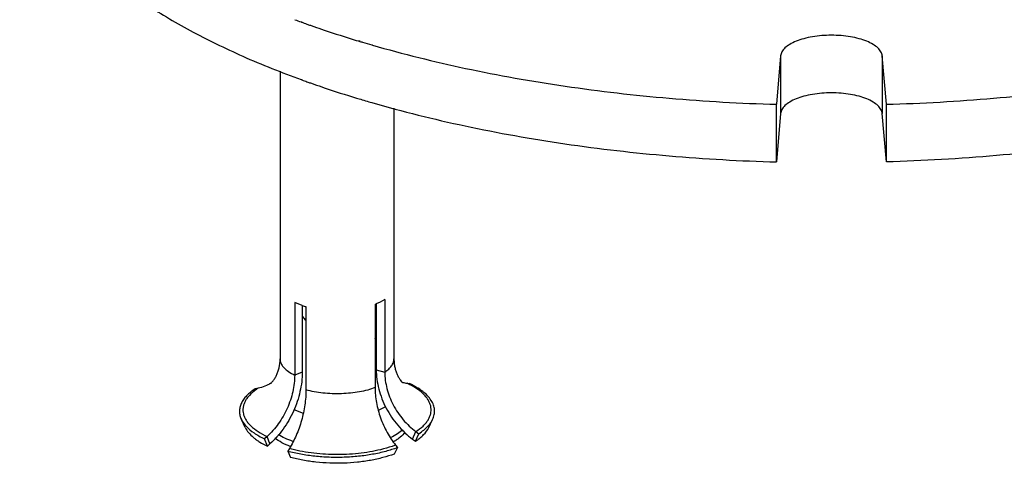
# Model space of a CAD drawing. Units: inches. Extents: x -7 to 24.9, y 0 to 15.9.
# Drawn here: x -5.3 to -4.8, y 0.7 to 1 of the extents above; entities that cross this region are included whole.
import ezdxf

# ---------------------------------------------------------------- set-up
doc = ezdxf.new("R2010")
doc.units = ezdxf.units.IN
doc.header["$LTSCALE"] = 0.935
doc.header["$MEASUREMENT"] = 0
doc.layers.get('0').update_dxf_attribs({"linetype": 'CONTINUOUS'})
doc.layers.add('02___PRT_ALL_AXES', color=7, linetype='CONTINUOUS')

msp = doc.modelspace()

# ---------------------------------------------------------------- linework, layer by layer
at = {"color": 7, "linetype": 'Continuous'}
for p, q in [((-5.1819194454, 0.9260900231), (-5.1819194454, 0.7846087759)), ((-5.1259194454, 0.9077918849), (-5.1259194454, 0.7846087759)), ((-5.130448796, 0.8138047232), (-5.1326408583, 0.8125660509999999)), ((-5.130448796, 0.8138047232), (-5.130448796, 0.7781560079000001)), ((-5.1747389311, 0.8123448289), (-5.1747389311, 0.7766961136)), ((-5.1710554769, 0.8108990506), (-5.1747389311, 0.8123448289)), ((-5.169187995400001, 0.8103383662), (-5.169187995400001, 0.7693918409)), ((-5.1351964912, 0.8114587964), (-5.1351964912, 0.7705122711)), ((-5.1326408583, 0.8125660509999999), (-5.1346300344, 0.8116801256999999)), ((-5.1710211658, 0.7781090890000001), (-5.1747389311, 0.7766961136)), ((-5.1346399834, 0.7793082879000001), (-5.130448796, 0.7781560079000001)), ((-5.1927114548, 0.7702460125), (-5.1941265764, 0.7699856079999999)), ((-5.1864565901, 0.7726368654000001), (-5.1863700206, 0.7727111469)), ((-5.1195092476, 0.7726589084000001), (-5.1182539733, 0.7724865257)), ((-5.1334700607, 0.7593838111), (-5.1299940282, 0.7612597242)), ((-5.1751532136, 0.7597441951), (-5.170647881, 0.7580063783)), ((-5.1990217058, 0.750911172), (-5.2009367084, 0.7549190498)), ((-5.1088171849, 0.750911172), (-5.1069021824, 0.7549190498)), ((-5.1883296432, 0.7465030004000001), (-5.1895849175, 0.7453764575)), ((-5.1868769965, 0.7428837903), (-5.1883296432, 0.7465030004000001)), ((-5.1167650633, 0.7451948244), (-5.115127436, 0.7489158963)), ((-5.1153499417, 0.7441563031999999), (-5.1137123144, 0.7478773752)), ((-5.115127436, 0.7489158963), (-5.1137123144, 0.7478773752)), ((-5.1881322709, 0.7417572473999999), (-5.1895849175, 0.7453764575)), ((-5.1241937581, 0.7410339939), (-5.1258654505, 0.7378951638)), ((-5.1251663371, 0.7422521175), (-5.1241937581, 0.7410339939)), ((-5.1773675757, 0.7405314569), (-5.1781607129, 0.7392551316)), ((-5.1781607129, 0.7392551316), (-5.1767974495, 0.7362163398999999))]:
    msp.add_line(p, q, dxfattribs=at)
at = {"color": 3, "linetype": 'Continuous'}
for p, q in [((-5.1710211658, 0.8109177893999999), (-5.1710211658, 0.7781090890000001)), ((-5.1346399834, 0.8116845497), (-5.1346399834, 0.7793082879000001)), ((-5.1868769965, 0.7428837903), (-5.1881322709, 0.7417572473999999)), ((-5.1167650633, 0.7451948244), (-5.1153499417, 0.7441563031999999))]:
    msp.add_line(p, q, dxfattribs=at)
at = {"color": 7, "linetype": 'Continuous'}
for centre, radius, start, end in [((-5.158251713, 0.8501544132), 0.0412906753, 251.9354354277, 254.6413167487), ((-5.146671788, 0.8416635172), 0.0323111064, 290.8026518433, 291.8810914993), ((-5.0631133173, 0.807197435), 0.0732663378, 189.845787811, 191.8625058914), ((-5.1772590846, 0.7464481872), 0.0283744997, 122.9964127118, 125.7413156429), ((-5.1176623645, 0.7864356540999999), 0.0138975237, 250.9373450503, 253.5859806011), ((-5.117594679, 0.7866747241), 0.0141459769, 253.5966268227999, 262.2215061288), ((-5.1372414443, 0.7348972084000001), 0.0417178233, 63.1083828279, 64.8461173387)]:
    msp.add_arc(centre, radius, start, end, dxfattribs=at)
for points, knots in [([(-5.1710968646, 0.8058029298), (-5.1710048917, 0.8056132039), (-5.1707231804, 0.8051318884), (-5.1701146977, 0.8044080088), (-5.1695601029, 0.8039297527), (-5.1692540055, 0.8036964016)], [0, 0, 0, 0, 0.2242031517, 0.5907109049, 1, 1, 1, 1]), ([(-5.1863700206, 0.7727111469), (-5.1862222004, 0.7728424859999999), (-5.1858386156, 0.7732272525), (-5.1851916989, 0.7740066356), (-5.1844136939, 0.7751482462), (-5.1836239637, 0.7766236538), (-5.182913069700001, 0.7783720657), (-5.1821533868, 0.7810303542), (-5.1819194454, 0.7831661913), (-5.1819194454, 0.7846087759)], [0, 0, 0, 0, 0.0455867316, 0.1250461602, 0.2331894973, 0.3635144702000001, 0.5101128443999999, 0.6674268626, 1, 1, 1, 1]), ([(-5.1819192736, 0.7846087759), (-5.1819193397, 0.7842460306999999), (-5.181837707, 0.7835046520000001), (-5.1814744664, 0.782415904), (-5.180878979, 0.7813516021), (-5.1797342085, 0.7799142901999999), (-5.1777060092, 0.7782435031), (-5.1758001944, 0.7771948453), (-5.1747389311, 0.7766961136)], [0, 0, 0, 0, 0.09692497720000001, 0.1974635385, 0.3047258504, 0.4211069286, 0.6866805351999999, 1, 1, 1, 1]), ([(-5.130448796, 0.7781560079000001), (-5.1297629577, 0.7786015587999999), (-5.128531299200001, 0.7795240618000001), (-5.1270591794, 0.781120505), (-5.1262728286, 0.7825770874), (-5.1259692252, 0.783745554), (-5.1259196059, 0.7843236587000001), (-5.1259197693, 0.7846087759)], [0, 0, 0, 0, 0.2991903389, 0.5601258206, 0.788966123, 0.8956977295999999, 1, 1, 1, 1]), ([(-5.1259194454, 0.7846087759), (-5.1259194454, 0.7839221027), (-5.125847197300001, 0.7825651995), (-5.1255360932, 0.780586387), (-5.1250415293, 0.7787272612), (-5.124398172799999, 0.7770411744), (-5.1236732124, 0.7755766925), (-5.1229251232, 0.7743915123), (-5.1222532835, 0.7735168404), (-5.1218278006, 0.7730535657), (-5.121646312699999, 0.77287697)], [0, 0, 0, 0, 0.1612225992, 0.3183436023, 0.4695274576, 0.612040177, 0.7413717584999999, 0.8525514821, 0.9405453616, 1, 1, 1, 1]), ([(-5.1747389311, 0.7766961136), (-5.1747389311, 0.7753450534999999), (-5.174908675899999, 0.7725889304000001), (-5.175620642799999, 0.7684506333), (-5.1767879818, 0.7643075928), (-5.178380113, 0.7602490457), (-5.1803667431, 0.7563590215), (-5.1827049331, 0.7527160663), (-5.185347828299999, 0.7494026937), (-5.1873109708, 0.7474172055), (-5.1883296432, 0.7465030004000001)], [0, 0, 0, 0, 0.1191623762, 0.2429166098, 0.3697056817, 0.4981373578, 0.6268178817, 0.7543407276, 0.8792777787, 1, 1, 1, 1]), ([(-5.130448796, 0.7781560079000001), (-5.130448796, 0.7754230431999999), (-5.129868155500001, 0.7712467386), (-5.1281369018, 0.7659060256999999), (-5.1257359267, 0.7606294925), (-5.1224573924, 0.7557696072), (-5.1184688261, 0.7515874353), (-5.116267228, 0.7497523603), (-5.115127436, 0.7489158963)], [0, 0, 0, 0, 0.2402109558, 0.3655240082, 0.492810649, 0.7488183918000001, 0.8757366066, 1, 1, 1, 1]), ([(-5.1941265764, 0.7699856079999999), (-5.1949344296, 0.7694607908), (-5.1964356477, 0.7683833362000001), (-5.1984001254, 0.7666010378), (-5.199954882799999, 0.7647390874), (-5.2010774002, 0.7628099608), (-5.201752631000001, 0.7608308603), (-5.2019618216, 0.7588222941), (-5.2017001632, 0.7568166101999999), (-5.2012331203, 0.7555401499), (-5.2009366357, 0.7549190559000001)], [0, 0, 0, 0, 0.1587297182, 0.3038171762, 0.4359505113, 0.556851904, 0.6695282404, 0.777926859, 0.8866023692, 1, 1, 1, 1]), ([(-5.186451976, 0.7726533671), (-5.187397557300001, 0.7720629571), (-5.1894228515, 0.7710578108), (-5.1915994836, 0.7704506326), (-5.1927114548, 0.7702460125)], [0, 0, 0, 0, 0.4964654595, 1, 1, 1, 1]), ([(-5.1351964912, 0.7705122711), (-5.1363883178, 0.770059305), (-5.1389264238, 0.7692557287999999), (-5.142951606, 0.7683665801999999), (-5.1472664944, 0.7677630002), (-5.1517563403, 0.7674606348), (-5.1563033169, 0.7674683970999999), (-5.1607878812, 0.7677853369), (-5.165090482799999, 0.7684036575), (-5.1678604477, 0.7690268592), (-5.169187995400001, 0.7693918409)], [0, 0, 0, 0, 0.1109033539, 0.231119427, 0.3581903898, 0.4895164288, 0.6222272089, 0.7533915346, 0.8802414062999999, 1, 1, 1, 1]), ([(-5.1351964912, 0.7705122711), (-5.1351964912, 0.769303616), (-5.135073300299999, 0.766837763), (-5.1343803203, 0.7618273454000001), (-5.1326966953, 0.7555710125), (-5.1300490846, 0.7496379114), (-5.1274095328, 0.7452528637000001), (-5.1259364013, 0.7432165978), (-5.1251663371, 0.7422521175)], [0, 0, 0, 0, 0.11888371, 0.2424212163, 0.497031529, 0.7531917673999999, 0.8786048186, 1, 1, 1, 1]), ([(-5.115127436, 0.7489158963), (-5.1138865597, 0.7497220244), (-5.1121666204, 0.7510251287), (-5.110266374, 0.7530257817), (-5.1091685751, 0.7545167095), (-5.1083540381, 0.7560447458), (-5.1078291433, 0.7576008899), (-5.1076018458, 0.7591748668000001), (-5.1076760345, 0.7607525523), (-5.1080481915, 0.7623195631), (-5.108713742, 0.7638634245999999), (-5.1096663753, 0.7653734384), (-5.1113726511, 0.7674102510999999), (-5.114240869200001, 0.7698030255), (-5.1169031054, 0.7713585411), (-5.1183722964, 0.7721038213)], [0, 0, 0, 0, 0.1438341531, 0.2081291229, 0.2676990796, 0.323247792, 0.3757799747, 0.4265345993, 0.4769270843, 0.5283895206, 0.5822415656000001, 0.6396049339000001, 0.7013272164, 0.8398672706, 1, 1, 1, 1]), ([(-5.1069021016, 0.7549190429000001), (-5.1065480606, 0.7556601307999999), (-5.10601476, 0.7571996881999999), (-5.1058704171, 0.7596367226), (-5.1064137839, 0.7620557731000001), (-5.1076187807, 0.7644024869), (-5.1094476332, 0.7666489203), (-5.1118675579, 0.7687772772), (-5.1148438489, 0.7707647196999999), (-5.1170659282, 0.7719282138), (-5.1182539733, 0.7724865257)], [0, 0, 0, 0, 0.1053725006, 0.2064095423, 0.309255708, 0.4196167911, 0.5418724257, 0.6787825956999999, 0.8315847731999999, 1, 1, 1, 1]), ([(-5.193833386000001, 0.7694787054000001), (-5.1949760633, 0.7686551238), (-5.1965465445, 0.7673278858), (-5.1982230673, 0.7653037746), (-5.1991570565, 0.7638011212000001), (-5.1998081847, 0.7622671591), (-5.2001695435, 0.7607106645999999), (-5.200234059900001, 0.7591437683), (-5.2000028214, 0.7575810462), (-5.199480058, 0.7560354123999999), (-5.1986705456, 0.7545184873999999), (-5.1975827569, 0.7530387065999999), (-5.1957003957, 0.7510485043999999), (-5.192643638, 0.7487281114), (-5.1898574705, 0.74722099), (-5.1883296432, 0.7465030004000001)], [0, 0, 0, 0, 0.1373285018, 0.1986620035, 0.2556642415, 0.3092092392, 0.3604134274, 0.4106034511, 0.461200032, 0.5135637552000001, 0.5689004049, 0.6281772379, 0.6920957769, 0.8354133372, 1, 1, 1, 1]), ([(-5.169187995400001, 0.7693918409), (-5.169187995400001, 0.7681802059999999), (-5.1692888739, 0.7657055512000001), (-5.1698534006, 0.7606613662999999), (-5.1712178039, 0.7543361406), (-5.173370551000001, 0.7482442895), (-5.1755286202, 0.7436852124), (-5.1767351827, 0.7415491108), (-5.1773675757, 0.7405314569)], [0, 0, 0, 0, 0.1198072523, 0.2446171962, 0.5015683791, 0.7577066224, 0.8815271003, 1, 1, 1, 1]), ([(-5.2009366357, 0.7549190559000001), (-5.2007962638, 0.7546249962999999), (-5.2001456481, 0.7534055828), (-5.1992906137, 0.7523018217), (-5.1985729996, 0.7515286108)], [0, 0, 0, 0, 0.2359916087, 1, 1, 1, 1]), ([(-5.1985729996, 0.7515286108), (-5.197431994700001, 0.7502992073), (-5.1953725277, 0.7486229923000001), (-5.1922661896, 0.7467098066), (-5.190509066000001, 0.7458107533), (-5.1895849175, 0.7453764575)], [0, 0, 0, 0, 0.4597619755, 0.7201050128, 1, 1, 1, 1]), ([(-5.1137123144, 0.7478773752), (-5.1128547607, 0.74843448), (-5.1112688982, 0.7495792137999999), (-5.1098334471, 0.7509120484999999), (-5.1092047086, 0.7515959348000001)], [0, 0, 0, 0, 0.5239907937, 1, 1, 1, 1]), ([(-5.1092047086, 0.7515959348000001), (-5.1089620892, 0.7518598348000001), (-5.1080792399, 0.7528811478), (-5.1073296562, 0.7540240743000001), (-5.1069021016, 0.7549190429000001)], [0, 0, 0, 0, 0.2654749616, 1, 1, 1, 1]), ([(-5.17691663, 0.7415895484), (-5.1783213624, 0.7421307689), (-5.180941042, 0.7433048672), (-5.1833718188, 0.7448482509000001), (-5.1844389724, 0.7456878088)], [0, 0, 0, 0, 0.5257697428, 1, 1, 1, 1]), ([(-5.1756582513, 0.7441196823999999), (-5.1769883768, 0.7445613191), (-5.1794753767, 0.7455093554000001), (-5.1818449677, 0.7467300317), (-5.1829146812, 0.7473873070999999)], [0, 0, 0, 0, 0.5274779186, 1, 1, 1, 1]), ([(-5.1216665743, 0.7498662435), (-5.1224484852, 0.7491091545999999), (-5.1243102243, 0.7476690056), (-5.1263640021, 0.7465365023999999), (-5.1274906528, 0.7459950101999999)], [0, 0, 0, 0, 0.4654371703, 1, 1, 1, 1]), ([(-5.1204437452, 0.7486783422), (-5.1211480608, 0.7477236124), (-5.122436136, 0.7464058897), (-5.1244186992, 0.7449018513), (-5.1255206432, 0.7442056367000001), (-5.1260972261, 0.7438704656999999)], [0, 0, 0, 0, 0.4768970067, 0.7319190440000001, 1, 1, 1, 1]), ([(-5.1241937581, 0.7410339939), (-5.126085413999999, 0.7403150504000001), (-5.1301153973, 0.7390398274), (-5.1365059491, 0.7376271381), (-5.143357219599999, 0.7366686997), (-5.1504853265, 0.7361898616), (-5.1577040605, 0.7362009965), (-5.1648247001, 0.736704365), (-5.171655730199999, 0.7376869816), (-5.1760537018, 0.7386758526), (-5.1781607129, 0.7392551316)], [0, 0, 0, 0, 0.1108706707, 0.2311281161, 0.3582009436, 0.489519897, 0.6222201104, 0.7533862988, 0.8802801089, 1, 1, 1, 1]), ([(-5.1251663371, 0.7422521175), (-5.1257361784, 0.7420355434), (-5.1281398797, 0.7411714235), (-5.1306004171, 0.7404690193000001), (-5.1324897255, 0.740009688)], [0, 0, 0, 0, 0.2386924499, 1, 1, 1, 1]), ([(-5.1324897255, 0.740009688), (-5.1342446215, 0.7395830353), (-5.1378663649, 0.7388446916), (-5.1434511693, 0.7380800314), (-5.149230815, 0.7376438583), (-5.1550976973, 0.7375419843000001), (-5.1609429557, 0.7377785768), (-5.1666587063, 0.7383480101000001), (-5.1721352942, 0.7392416493), (-5.1756670407, 0.7400639301), (-5.1773675757, 0.7405314569)], [0, 0, 0, 0, 0.1195819598, 0.2445079146, 0.373010987, 0.5031304421, 0.632816579, 0.7601441156000001, 0.8832243357999999, 1, 1, 1, 1])]:
    msp.add_open_spline(points, degree=3, knots=knots, dxfattribs=at)
at = {"color": 3, "linetype": 'Continuous'}
for points, knots in [([(-5.1710211658, 0.7781090890000001), (-5.1710211658, 0.7765328522), (-5.1712192014, 0.7733173753), (-5.1720498295, 0.7684893620000001), (-5.173411725, 0.7636558147), (-5.1752692113, 0.7589208431000001), (-5.1775869465, 0.7543824816), (-5.1803148348, 0.7501323672), (-5.1833982126, 0.7462667658), (-5.185688545400001, 0.7439503629), (-5.1868769965, 0.7428837903)], [0, 0, 0, 0, 0.1191623762, 0.2429166098, 0.3697056817, 0.4981373578, 0.6268178817, 0.7543407276, 0.8792777787, 1, 1, 1, 1]), ([(-5.1346399834, 0.7793082879000001), (-5.1346399834, 0.7777377965000001), (-5.1344182781, 0.7745399531), (-5.1334808572, 0.7697618122), (-5.1319424326, 0.7650154924), (-5.1291418377, 0.7588613675), (-5.1253166469, 0.7531907112999999), (-5.1206633582, 0.7483116411), (-5.1180948207, 0.7461706990000001), (-5.1167650633, 0.7451948244)], [0, 0, 0, 0, 0.1182608695, 0.240572134, 0.3658256168, 0.4930517498, 0.7489377951, 0.8757956772, 1, 1, 1, 1]), ([(-5.1990216362, 0.750911178), (-5.1985948177, 0.7500170525), (-5.1974107859, 0.7482354576000001), (-5.195445339, 0.7463136534), (-5.1935410249, 0.7448457886), (-5.1912797218, 0.7433487392), (-5.1894278303, 0.7423660846), (-5.1881322709, 0.7417572473999999)], [0, 0, 0, 0, 0.2053438709, 0.4383274105, 0.5667699639, 0.703315758, 1, 1, 1, 1]), ([(-5.1153499417, 0.7441563031999999), (-5.114595116399999, 0.7446466712), (-5.1131888363, 0.7456540414), (-5.110834587, 0.747767498), (-5.1094372701, 0.7496130245999999), (-5.1088171074, 0.7509111654)], [0, 0, 0, 0, 0.2845175185, 0.5452547331, 1, 1, 1, 1]), ([(-5.1258654505, 0.7378951638), (-5.1276507247, 0.7372166517000001), (-5.1314540726, 0.7360131439), (-5.1374852371, 0.7346799004000001), (-5.1439512107, 0.733775362), (-5.1506784521, 0.7333234525), (-5.157491224, 0.7333339612), (-5.164211418, 0.7338090215), (-5.1706582895, 0.7347363785), (-5.174808931, 0.735669638), (-5.1767974495, 0.7362163398999999)], [0, 0, 0, 0, 0.1108706707, 0.2311281161, 0.3582009436, 0.489519897, 0.6222201104, 0.7533862988, 0.8802801089, 1, 1, 1, 1])]:
    msp.add_open_spline(points, degree=3, knots=knots, dxfattribs=at)
at = {"layer": '02___PRT_ALL_AXES', "color": 7, "linetype": 'Continuous'}
for p, q in [((-5.1715883011, 0.9502164184), (-5.1713103633, 0.9501155506)), ((-5.1714290199, 0.9502947348999999), (-5.1711382159, 0.9502003504000001)), ((-5.1444667145, 0.9411941978), (-5.1434299847, 0.9408800018000001)), ((-5.1434299847, 0.9408800018000001), (-5.1431177062, 0.9407857751)), ((-5.1430726797, 0.9410912842), (-5.142768641, 0.9409926042)), ((-5.1368550858, 0.9389358991), (-5.136552731, 0.9388484798000001)), ((-5.1367092033, 0.9390259281000001), (-5.1364183993, 0.9389315435)), ((-4.935834955, 0.9335234048000001), (-4.937881572699999, 0.9097533403)), ((-4.935834955, 0.9335234048000001), (-4.935834955, 0.9052012864)), ((-4.883821406, 0.9097533403), (-4.8858680238, 0.9335234048000001)), ((-4.8858680238, 0.9335234048000001), (-4.8858680238, 0.9052012864)), ((-5.1715247361, 0.9218712148999999), (-5.1712467419, 0.9217703694)), ((-5.1713624896, 0.9219510231999999), (-5.1710716856, 0.9218566387)), ((-4.937881572699999, 0.881431222), (-4.937881572699999, 0.9097533403)), ((-4.883821406, 0.881431222), (-4.883821406, 0.9097533403)), ((-4.935834955, 0.9052012864), (-4.937881572699999, 0.881431222)), ((-4.883821406, 0.881431222), (-4.8858680238, 0.9052012864))]:
    msp.add_line(p, q, dxfattribs=at)
for centre, radius, start, end in [((-5.003656965, 1.4125324001), 0.4918709187, 249.6568218375999, 250.0369888847), ((-5.0003312697, 1.4216902818), 0.5016139726, 250.0708484077, 250.3800138106), ((-4.9980651168, 1.428041499), 0.5083573698, 250.379791975, 250.5899303216), ((-4.9963021374, 1.4330442448), 0.5136616663, 250.5899044283, 250.7854719471), ((-4.9744326742, 1.5004000787), 0.58448508, 253.225571308, 253.4091240766), ((-4.9722461178, 1.5077484855), 0.5921518984, 253.4093860087, 253.8600580658), ((-5.0002634023, 1.3935569743), 0.5018146102000001, 250.0786383837, 250.3877267513), ((-4.9979981602, 1.3999083412), 0.5085578423, 250.3875050623, 250.5975913178), ((-4.9962359149, 1.4049111381), 0.5138619431, 250.597565441, 250.7930846808), ((-4.9756519518, 1.4680302767), 0.5802577429, 253.0933550379, 253.2325436257), ((-4.9730163876, 1.476802929), 0.5894177415, 253.2332528131, 253.8680904177)]:
    msp.add_arc(centre, radius, start, end, dxfattribs=at)
for points, knots in [([(-5.3099371626, 1.0386687086), (-5.3090259198, 1.0329827835), (-5.3057344381, 1.0214169701), (-5.2969605765, 1.0048714928), (-5.2844083273, 0.9888767323000001), (-5.268240673999999, 0.9735567243000001), (-5.2486177363, 0.9590217655), (-5.2257250584, 0.9453917261), (-5.1997783711, 0.9327875855), (-5.1812332072, 0.9253963373999999), (-5.1715247361, 0.9218712148999999)], [0, 0, 0, 0, 0.0914990208, 0.1892217951, 0.2958343561, 0.4131374627, 0.5421045897, 0.683072565, 0.8358836654999999, 1, 1, 1, 1]), ([(-5.1653513223, 0.9479971537), (-5.1636473825, 0.9474032892), (-5.156720825, 0.9450298792), (-5.1497454283, 0.9427993806999999), (-5.1444667145, 0.9411941978)], [0, 0, 0, 0, 0.2464494267, 1, 1, 1, 1]), ([(-4.8858680238, 0.9335234048000001), (-4.8859281247, 0.9342214365000001), (-4.8864347243, 0.9357085973), (-4.8880714368, 0.9376448151000001), (-4.890490563, 0.9393787272), (-4.8936184153, 0.9408802984), (-4.897355580299999, 0.9421080267), (-4.901575131, 0.9430188395), (-4.9061281533, 0.9435791536), (-4.9108514894, 0.9437681215000001), (-4.9155748254, 0.9435791536), (-4.9201278477, 0.9430188395), (-4.9243473984, 0.9421080267), (-4.9280845634, 0.9408802984), (-4.9312124157, 0.9393787272), (-4.9336315419, 0.9376448151000001), (-4.9352682544, 0.9357085973), (-4.935774854, 0.9342214365000001), (-4.935834955, 0.9335234048000001)], [0, 0, 0, 0, 0.0366564482, 0.07940792719999999, 0.1307684416, 0.1913128896, 0.2602796071, 0.3361260936, 0.4168174282, 0.5, 0.5831825718, 0.6638739064, 0.7397203929, 0.8086871104000001, 0.8692315584, 0.9205920728, 0.9633435518000001, 1, 1, 1, 1]), ([(-5.136552731, 0.9388484798000001), (-5.1214441348, 0.9344844534000001), (-5.0900525581, 0.9267286545000001), (-5.0412761418, 0.9180834158), (-4.9902162534, 0.9122236833), (-4.9554608557, 0.9102565288), (-4.937881572699999, 0.9097533403)], [0, 0, 0, 0, 0.2343984941, 0.4814710214, 0.7378745978, 1, 1, 1, 1]), ([(-4.883821406, 0.9097533403), (-4.8662424629, 0.910256519), (-4.8314866933, 0.9122238603), (-4.7804266606, 0.9180832981), (-4.731649659499999, 0.9267289265), (-4.700258277900001, 0.934484999), (-4.6851494452, 0.93884883)], [0, 0, 0, 0, 0.2621192267, 0.5185325414, 0.7655999190999999, 1, 1, 1, 1]), ([(-5.1652865386, 0.9196524615), (-5.1635823055, 0.9190587487), (-5.1566545996, 0.9166859631000001), (-5.1496780796, 0.9144560765), (-5.1443985394, 0.912851353)], [0, 0, 0, 0, 0.246450664, 1, 1, 1, 1]), ([(-4.8858680238, 0.9052012864), (-4.8859281247, 0.9058993181), (-4.8864347243, 0.9073864789), (-4.8880714368, 0.9093226968000001), (-4.890490563, 0.9110566089), (-4.8936184153, 0.91255818), (-4.897355580299999, 0.9137859084000001), (-4.901575131, 0.9146967212), (-4.9061281533, 0.9152570353), (-4.9108514894, 0.9154460031999999), (-4.9155748254, 0.9152570353), (-4.9201278477, 0.9146967212), (-4.9243473984, 0.9137859084000001), (-4.9280845634, 0.91255818), (-4.9312124157, 0.9110566089), (-4.9336315419, 0.9093226968000001), (-4.9352682544, 0.9073864789), (-4.935774854, 0.9058993181), (-4.935834955, 0.9052012864)], [0, 0, 0, 0, 0.0366564482, 0.07940792719999999, 0.1307684416, 0.1913128896, 0.2602796071, 0.3361260936, 0.4168174282, 0.5, 0.5831825718, 0.6638739064, 0.7397203929, 0.8086871104000001, 0.8692315584, 0.9205920728, 0.9633435518000001, 1, 1, 1, 1]), ([(-5.1367859269, 0.9105937698000001), (-5.1216633359, 0.90621907), (-5.0902392287, 0.8984445007999999), (-5.0414076486, 0.8897790420999999), (-4.9902842803, 0.8839060398999999), (-4.9554839972, 0.8819350728), (-4.937881572699999, 0.881431222)], [0, 0, 0, 0, 0.2343605871, 0.4814261932, 0.7378455058, 1, 1, 1, 1]), ([(-4.6802247034, 0.9119721048999999), (-4.6956256012, 0.9073793151999999), (-4.7277000173, 0.8992202679000001), (-4.7776402034, 0.8901413029999999), (-4.8300440916, 0.8839973101), (-4.8657514462, 0.8819484555), (-4.883821406, 0.881431222)], [0, 0, 0, 0, 0.2335855975, 0.4805049192, 0.7372549461, 1, 1, 1, 1])]:
    msp.add_open_spline(points, degree=3, knots=knots, dxfattribs=at)

doc.saveas('drawing.dxf')
